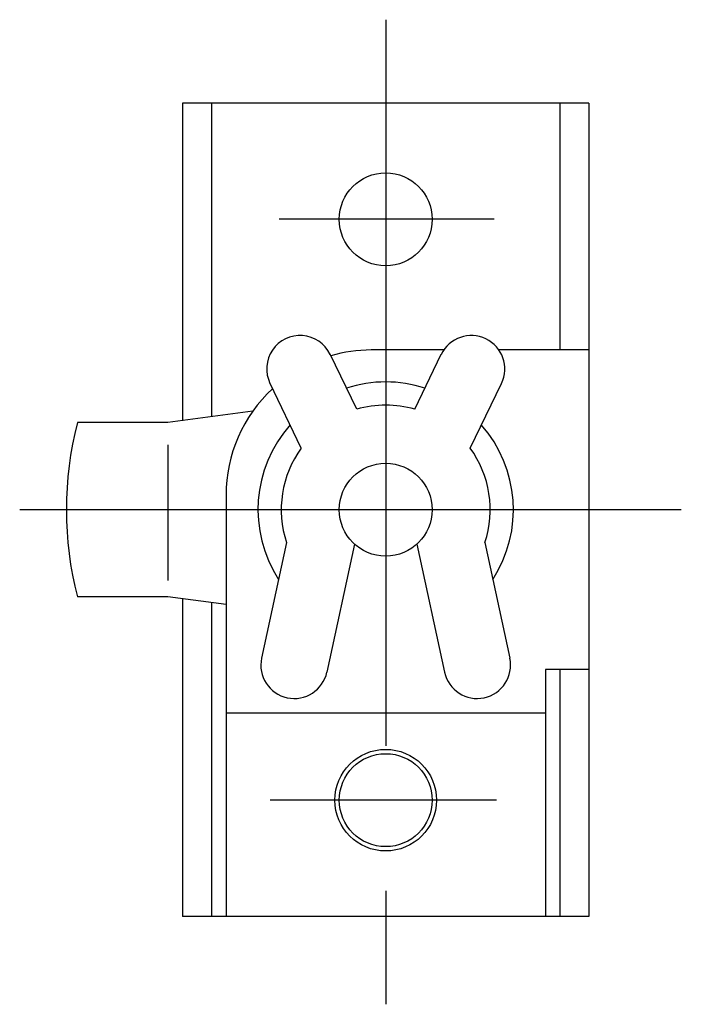
# Model space of a CAD drawing. Extents: x 10 to 358, y 10 to 205.
# Drawn here: x 223 to 245, y 101 to 135 of the extents above; entities that cross this region are included whole.
import ezdxf

# ---------------------------------------------------------------- set-up
doc = ezdxf.new("R2010")
doc.units = 0
doc.header["$LTSCALE"] = 20
doc.header["$MEASUREMENT"] = 0
doc.linetypes.add('CENTER', pattern=[2, 1.25, -0.25, 0.25, -0.25])
doc.layers.add('1', color=7, linetype='CONTINUOUS')
doc.layers.add('4', color=1, linetype='CENTER')

msp = doc.modelspace()

# ---------------------------------------------------------------- linework, layer by layer
at = {"layer": '1', "linetype": 'Continuous'}
for p, q in [((228.284985, 131.690615), (228.284985, 120.757282)), ((242.284985, 131.690615), (228.284985, 131.690615)), ((229.284985, 131.690615), (229.284985, 120.890615)), ((241.284985, 131.690615), (241.284985, 123.190615)), ((242.284985, 131.690615), (242.284985, 103.690615)), ((237.286985, 123.190615), (234.784985, 123.190615)), ((242.284985, 123.190615), (239.183985, 123.190615)), ((234.284985, 121.148615), (233.370985, 123.041615)), ((236.284985, 121.148615), (237.199985, 123.041615)), ((232.376985, 119.812615), (231.299985, 122.040615)), ((238.193985, 119.812615), (239.270985, 122.040615)), ((230.70426, 121.079852), (227.784985, 120.690615)), ((227.784985, 120.690615), (224.665985, 120.690615)), ((227.784985, 119.920615), (227.784985, 115.259615)), ((229.784985, 118.190615), (229.784985, 103.690615)), ((231.867985, 116.559615), (231.010985, 112.582615)), ((234.208985, 116.506615), (233.259985, 112.098615)), ((236.360985, 116.506615), (237.310985, 112.098615)), ((238.702985, 116.559615), (239.559985, 112.582615)), ((227.784985, 114.690615), (224.665985, 114.690615)), ((229.784985, 114.423948), (227.784985, 114.690615)), ((228.284985, 114.623948), (228.284985, 103.690615)), ((229.284985, 114.490615), (229.284985, 103.690615)), ((242.284985, 112.190615), (240.784985, 112.190615)), ((240.784985, 112.190615), (240.784985, 103.690615)), ((241.284985, 112.190615), (241.284985, 103.690615)), ((240.784985, 110.690615), (229.784985, 110.690615)), ((242.284985, 103.690615), (228.284985, 103.690615))]:
    msp.add_line(p, q, dxfattribs=at)
for centre, radius in [((235.284985, 127.690615), 1.6), ((235.284985, 117.690615), 1.6), ((235.284985, 107.690615), 1.75), ((235.284985, 107.690615), 1.6)]:
    msp.add_circle(centre, radius, dxfattribs=at)
for centre, radius, start, end in [((232.334985, 122.540615), 1.15, 25.7978, 205.798), ((238.234985, 122.540615), 1.15, 334.202, 154.202), ((234.784985, 118.190615), 5, 90, 106.158), ((235.284985, 117.690615), 4.4, 72.1018, 107.899), ((234.784985, 118.190615), 5, 132.808, 180), ((235.284985, 117.690615), 3.6, 73.8724, 106.128), ((236.284985, 117.690615), 12, 165.522, 194.478), ((235.284985, 117.690615), 4.4, 138.46, 213.001), ((235.284985, 117.690615), 4.4, 326.998, 41.5404), ((235.284985, 117.690615), 3.6, 143.891, 198.318), ((235.284985, 117.690615), 3.6, 341.682, 36.1087), ((232.134985, 112.340615), 1.15, 167.842, 347.842), ((238.434985, 112.340615), 1.15, 192.158, 12.1576)]:
    msp.add_arc(centre, radius, start, end, dxfattribs=at)
at = {"layer": '4', "linetype": 'CENTER'}
for p, q in [((235.284985, 134.563615), (235.284985, 100.661615)), ((239.020985, 127.690615), (231.619985, 127.690615)), ((245.466985, 117.690615), (222.677985, 117.690615)), ((239.099985, 107.690615), (231.300985, 107.690615))]:
    msp.add_line(p, q, dxfattribs=at)

doc.saveas('drawing.dxf')
